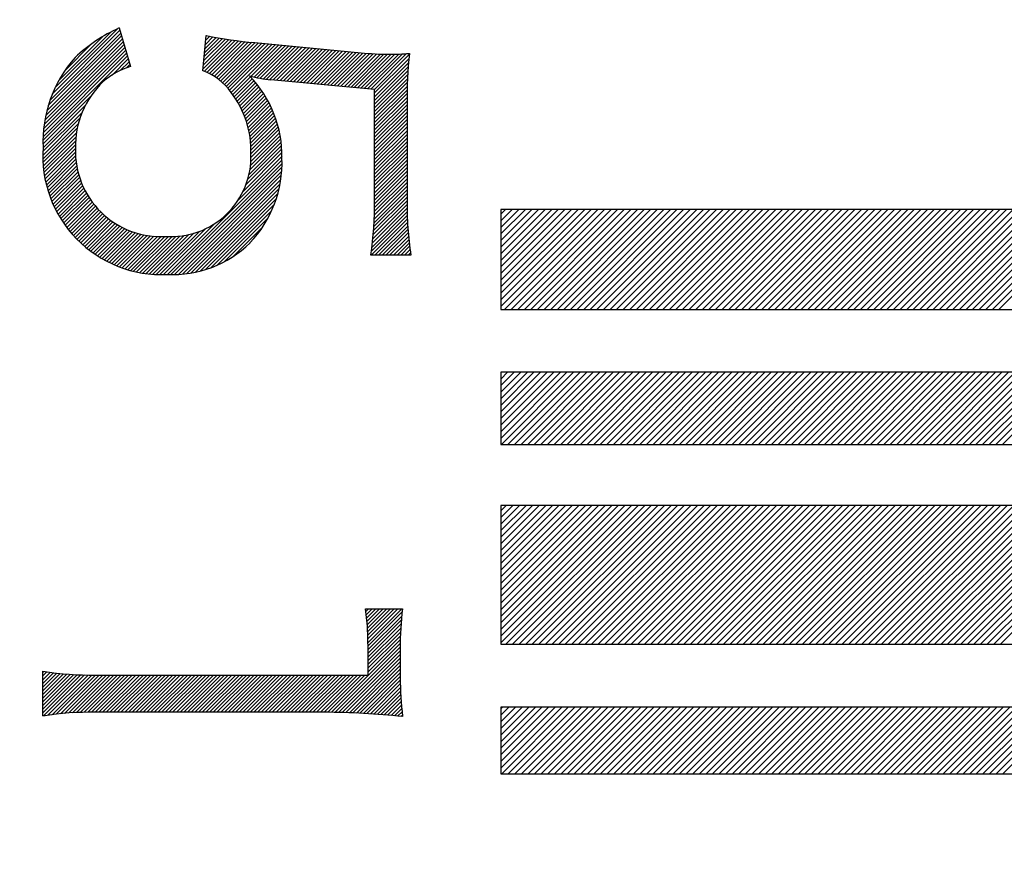
# Model space of a CAD drawing. Units: millimetres. Extents: x 0 to 420, y 0 to 297.
# Drawn here: x 149 to 151, y 206 to 208 of the extents above; entities that cross this region are included whole.
import ezdxf

# ---------------------------------------------------------------- set-up
doc = ezdxf.new("R2010")
doc.units = ezdxf.units.MM
doc.header["$LTSCALE"] = 0.18189
for name, color, linetype in [('NoLayerName_001', 7, 'Continuous'), ('NoLayerName_004', 7, 'Continuous'), ('NoLayerName_005', 7, 'Continuous'), ('NoLayerName_008', 7, 'Continuous'), ('NoLayerName_009', 7, 'Continuous')]:
    doc.layers.add(name, color=color, linetype=linetype)
doc.styles.get("Standard").update_dxf_attribs({"font": 'txt', "bigfont": 'extfont2'})
doc.dimstyles.get("Standard").update_dxf_attribs({"dimtxt": 2.5, "dimasz": 2.5, "dimexe": 1.25, "dimexo": 0.625, "dimtad": 1, "dimzin": 0, "dimdsep": 46, "dimtxsty": 'Standard', "dimcen": 2.5, "dimadec": 0, "dimazin": 0, "dimtfac": 0.75, "dimtmove": 0, "dimatfit": 3, "dimfxl": 1, "dimarcsym": 0})

# ---------------------------------------------------------------- blocks, each defined once
blk = doc.blocks.new('*D87')
at = {"layer": 'Defpoints', "color": 0}
for p in [(157.3896, 230.2546), (133.8907, 219.5564), (157.3896, 190.2226)]:
    blk.add_point(p, dxfattribs=at)
at = {"layer": 'NoLayerName_009', "color": 0, "linetype": 'Continuous', "lineweight": 25}
for p, q in [((133.8907, 221.3421), (133.8907, 232.0404)), ((157.3896, 192.0083), (157.3896, 232.0404)), ((133.8907, 230.2546), (157.3896, 230.2546))]:
    blk.add_line(p, q, dxfattribs=at)
at = {"layer": 'NoLayerName_009', "color": 0, "lineweight": 25, "insert": (145.6402, 234.1264), "char_height": 4, "attachment_point": 5}
blk.add_mtext('\\W0.7000;43', dxfattribs=at)
blk = doc.blocks.new('_NONE')
blk = doc.blocks.new('JZB_0037')
at = {"layer": 'NoLayerName_009', "color": 5, "linetype": 'Continuous', "lineweight": 25}
for p, q in [((0, 0.0837), (0.0711, 0.1549)), ((0, 0.0979), (0.057, 0.1549)), ((0, 0.1121), (0.0428, 0.1549)), ((0, 0.1262), (0.0287, 0.1549)), ((0, 0.1404), (0.0145, 0.1549)), ((0, 0.1545), (0.0004, 0.1549)), ((0, 0.013), (0.1419, 0.1549)), ((0, 0.0271), (0.1278, 0.1549)), ((0, 0.0413), (0.1136, 0.1549)), ((0, 0.0554), (0.0994, 0.1549)), ((0, 0.0696), (0.0853, 0.1549)), ((0.0012, 0), (0.1561, 0.1549)), ((0.0153, 0), (0.1702, 0.1549)), ((0.0295, 0), (0.1844, 0.1549)), ((0.0436, 0), (0.1985, 0.1549)), ((0.0578, 0), (0.2127, 0.1549)), ((0.0719, 0), (0.2268, 0.1549)), ((0.0861, 0), (0.241, 0.1549)), ((0.1002, 0), (0.2551, 0.1549)), ((0.1144, 0), (0.2693, 0.1549)), ((0.1285, 0), (0.2834, 0.1549)), ((0.1427, 0), (0.2976, 0.1549)), ((0.1568, 0), (0.3117, 0.1549)), ((0.171, 0), (0.3259, 0.1549)), ((0.1851, 0), (0.34, 0.1549)), ((0.1993, 0), (0.3542, 0.1549)), ((0.2134, 0), (0.3683, 0.1549)), ((0.2276, 0), (0.3825, 0.1549)), ((0.2418, 0), (0.3966, 0.1549)), ((0.2559, 0), (0.4108, 0.1549)), ((0.2701, 0), (0.4249, 0.1549)), ((0.2842, 0), (0.4391, 0.1549)), ((0.2984, 0), (0.4532, 0.1549)), ((0.3125, 0), (0.4674, 0.1549)), ((0.3267, 0), (0.4816, 0.1549)), ((0.3408, 0), (0.4957, 0.1549)), ((0.355, 0), (0.5099, 0.1549)), ((0.3691, 0), (0.524, 0.1549)), ((0.3833, 0), (0.5382, 0.1549)), ((0.3974, 0), (0.5523, 0.1549)), ((0.4116, 0), (0.5665, 0.1549)), ((0.4257, 0), (0.5806, 0.1549)), ((0.4399, 0), (0.5948, 0.1549)), ((0.454, 0), (0.6089, 0.1549)), ((0.4682, 0), (0.6231, 0.1549)), ((0.4823, 0), (0.6372, 0.1549)), ((0.4965, 0), (0.6514, 0.1549)), ((0.5106, 0), (0.6655, 0.1549)), ((0.5248, 0), (0.6797, 0.1549)), ((0.5389, 0), (0.6938, 0.1549)), ((0.5531, 0), (0.708, 0.1549)), ((0.5672, 0), (0.7221, 0.1549)), ((0.5814, 0), (0.7363, 0.1549)), ((0.5956, 0), (0.7504, 0.1549)), ((0.6097, 0), (0.7646, 0.1549)), ((0.6239, 0), (0.7787, 0.1549)), ((0.638, 0), (0.7929, 0.1549)), ((0.6522, 0), (0.807, 0.1549)), ((0.6663, 0), (0.8212, 0.1549)), ((0.6805, 0), (0.8354, 0.1549)), ((0.6946, 0), (0.8495, 0.1549)), ((0.7088, 0), (0.8637, 0.1549)), ((0.7229, 0), (0.8778, 0.1549)), ((0.7371, 0), (0.892, 0.1549)), ((0.7512, 0), (0.9061, 0.1549)), ((0.7654, 0), (0.9203, 0.1549)), ((0.7795, 0), (0.9344, 0.1549)), ((0.7937, 0), (0.9486, 0.1549)), ((0.8078, 0), (0.9627, 0.1549)), ((0.822, 0), (0.9769, 0.1549)), ((0.8361, 0), (0.991, 0.1549)), ((0.8503, 0), (1.0052, 0.1549)), ((0.8644, 0), (1.0193, 0.1549)), ((0.8786, 0), (1.0335, 0.1549)), ((0.8927, 0), (1.0476, 0.1549)), ((0.9069, 0), (1.0618, 0.1549)), ((0.921, 0), (1.0759, 0.1549)), ((0.9352, 0), (1.0901, 0.1549)), ((0.9493, 0), (1.1042, 0.1549)), ((0.9635, 0), (1.1184, 0.1549)), ((0.9777, 0), (1.1325, 0.1549)), ((0.9918, 0), (1.1467, 0.1549)), ((1.006, 0), (1.1608, 0.1549)), ((1.0201, 0), (1.175, 0.1549)), ((1.0343, 0), (1.1892, 0.1549)), ((1.0484, 0), (1.2033, 0.1549)), ((1.0626, 0), (1.2175, 0.1549)), ((1.0767, 0), (1.2316, 0.1549))]:
    blk.add_line(p, q, dxfattribs=at)
blk = doc.blocks.new('JZB_0038')
at = {"layer": 'NoLayerName_009', "color": 5, "linetype": 'Continuous', "lineweight": 25}
for p, q in [((0, 0.091), (0.1234, 0.2145)), ((0, 0.1052), (0.1093, 0.2145)), ((0, 0.1193), (0.0951, 0.2145)), ((0, 0.1335), (0.081, 0.2145)), ((0, 0.1476), (0.0668, 0.2145)), ((0, 0.1618), (0.0527, 0.2145)), ((0, 0.1759), (0.0385, 0.2145)), ((0, 0.1901), (0.0244, 0.2145)), ((0, 0.2042), (0.0102, 0.2145)), ((0, 0.0061), (0.2084, 0.2145)), ((0, 0.0202), (0.1942, 0.2145)), ((0, 0.0344), (0.1801, 0.2145)), ((0, 0.0486), (0.1659, 0.2145)), ((0, 0.0627), (0.1517, 0.2145)), ((0, 0.0769), (0.1376, 0.2145)), ((0.008, 0), (0.2225, 0.2145)), ((0.0222, 0), (0.2367, 0.2145)), ((0.0364, 0), (0.2508, 0.2145)), ((0.0505, 0), (0.265, 0.2145)), ((0.0647, 0), (0.2791, 0.2145)), ((0.0788, 0), (0.2933, 0.2145)), ((0.093, 0), (0.3074, 0.2145)), ((0.1071, 0), (0.3216, 0.2145)), ((0.1213, 0), (0.3357, 0.2145)), ((0.1354, 0), (0.3499, 0.2145)), ((0.1496, 0), (0.364, 0.2145)), ((0.1637, 0), (0.3782, 0.2145)), ((0.1779, 0), (0.3923, 0.2145)), ((0.192, 0), (0.4065, 0.2145)), ((0.2062, 0), (0.4206, 0.2145)), ((0.2203, 0), (0.4348, 0.2145)), ((0.2345, 0), (0.4489, 0.2145)), ((0.2486, 0), (0.4631, 0.2145)), ((0.2628, 0), (0.4772, 0.2145)), ((0.2769, 0), (0.4914, 0.2145)), ((0.2911, 0), (0.5055, 0.2145)), ((0.3052, 0), (0.5197, 0.2145)), ((0.3194, 0), (0.5339, 0.2145)), ((0.3335, 0), (0.548, 0.2145)), ((0.3477, 0), (0.5622, 0.2145)), ((0.3618, 0), (0.5763, 0.2145)), ((0.376, 0), (0.5905, 0.2145)), ((0.3902, 0), (0.6046, 0.2145)), ((0.4043, 0), (0.6188, 0.2145)), ((0.4185, 0), (0.6329, 0.2145)), ((0.4326, 0), (0.6471, 0.2145)), ((0.4468, 0), (0.6612, 0.2145)), ((0.4609, 0), (0.6754, 0.2145)), ((0.4751, 0), (0.6895, 0.2145)), ((0.4892, 0), (0.7037, 0.2145)), ((0.5034, 0), (0.7178, 0.2145)), ((0.5175, 0), (0.732, 0.2145)), ((0.5317, 0), (0.7461, 0.2145)), ((0.5458, 0), (0.7603, 0.2145)), ((0.56, 0), (0.7744, 0.2145)), ((0.5741, 0), (0.7886, 0.2145)), ((0.5883, 0), (0.8027, 0.2145)), ((0.6024, 0), (0.8169, 0.2145)), ((0.6166, 0), (0.831, 0.2145)), ((0.6307, 0), (0.8452, 0.2145)), ((0.6449, 0), (0.8593, 0.2145)), ((0.659, 0), (0.8735, 0.2145)), ((0.6732, 0), (0.8877, 0.2145)), ((0.6873, 0), (0.9018, 0.2145)), ((0.7015, 0), (0.916, 0.2145)), ((0.7156, 0), (0.9301, 0.2145)), ((0.7298, 0), (0.9443, 0.2145)), ((0.744, 0), (0.9584, 0.2145)), ((0.7581, 0), (0.9726, 0.2145)), ((0.7723, 0), (0.9867, 0.2145)), ((0.7864, 0), (1.0009, 0.2145)), ((0.8006, 0), (1.015, 0.2145)), ((0.8147, 0), (1.0292, 0.2145)), ((0.8289, 0), (1.0433, 0.2145)), ((0.843, 0), (1.0575, 0.2145)), ((0.8572, 0), (1.0716, 0.2145)), ((0.8713, 0), (1.0858, 0.2145)), ((0.8855, 0), (1.0999, 0.2145)), ((0.8996, 0), (1.1141, 0.2145)), ((0.9138, 0), (1.1282, 0.2145)), ((0.9279, 0), (1.1424, 0.2145)), ((0.9421, 0), (1.1565, 0.2145)), ((0.9562, 0), (1.1707, 0.2145)), ((0.9704, 0), (1.1848, 0.2145)), ((0.9845, 0), (1.199, 0.2145)), ((0.9987, 0), (1.2131, 0.2145)), ((1.0128, 0), (1.2273, 0.2145)), ((1.027, 0), (1.2415, 0.2145)), ((1.0411, 0), (1.2556, 0.2145)), ((1.0553, 0), (1.2698, 0.2145)), ((1.0694, 0), (1.2839, 0.2145))]:
    blk.add_line(p, q, dxfattribs=at)
blk = doc.blocks.new('JZB_0047')
at = {"layer": 'NoLayerName_009', "color": 5, "linetype": 'Continuous', "lineweight": 25}
for p, q in [((0, 0.0831), (0.0599, 0.143)), ((0, 0.0972), (0.0457, 0.143)), ((0, 0.1114), (0.0316, 0.143)), ((0, 0.1255), (0.0174, 0.143)), ((0, 0.1397), (0.0033, 0.143)), ((0, 0.0123), (0.1307, 0.143)), ((0, 0.0265), (0.1165, 0.143)), ((0, 0.0406), (0.1024, 0.143)), ((0, 0.0548), (0.0882, 0.143)), ((0, 0.0689), (0.0741, 0.143)), ((0.0018, 0), (0.1448, 0.143)), ((0.016, 0), (0.159, 0.143)), ((0.0301, 0), (0.1731, 0.143)), ((0.0443, 0), (0.1873, 0.143)), ((0.0584, 0), (0.2014, 0.143)), ((0.0726, 0), (0.2156, 0.143)), ((0.0867, 0), (0.2297, 0.143)), ((0.1009, 0), (0.2439, 0.143)), ((0.1151, 0), (0.258, 0.143)), ((0.1292, 0), (0.2722, 0.143)), ((0.1434, 0), (0.2863, 0.143)), ((0.1575, 0), (0.3005, 0.143)), ((0.1717, 0), (0.3146, 0.143)), ((0.1858, 0), (0.3288, 0.143)), ((0.2, 0), (0.3429, 0.143)), ((0.2141, 0), (0.3571, 0.143)), ((0.2283, 0), (0.3712, 0.143)), ((0.2424, 0), (0.3854, 0.143)), ((0.2566, 0), (0.3995, 0.143)), ((0.2707, 0), (0.4137, 0.143)), ((0.2849, 0), (0.4279, 0.143)), ((0.299, 0), (0.442, 0.143)), ((0.3132, 0), (0.4562, 0.143)), ((0.3273, 0), (0.4703, 0.143)), ((0.3415, 0), (0.4845, 0.143)), ((0.3556, 0), (0.4986, 0.143)), ((0.3698, 0), (0.5128, 0.143)), ((0.3839, 0), (0.5269, 0.143)), ((0.3981, 0), (0.5411, 0.143)), ((0.4122, 0), (0.5552, 0.143)), ((0.4264, 0), (0.5694, 0.143)), ((0.4405, 0), (0.5835, 0.143)), ((0.4547, 0), (0.5977, 0.143)), ((0.4689, 0), (0.6118, 0.143)), ((0.483, 0), (0.626, 0.143)), ((0.4972, 0), (0.6401, 0.143)), ((0.5113, 0), (0.6543, 0.143)), ((0.5255, 0), (0.6684, 0.143)), ((0.5396, 0), (0.6826, 0.143)), ((0.5538, 0), (0.6967, 0.143)), ((0.5679, 0), (0.7109, 0.143)), ((0.5821, 0), (0.725, 0.143)), ((0.5962, 0), (0.7392, 0.143)), ((0.6104, 0), (0.7533, 0.143)), ((0.6245, 0), (0.7675, 0.143)), ((0.6387, 0), (0.7817, 0.143)), ((0.6528, 0), (0.7958, 0.143)), ((0.667, 0), (0.81, 0.143)), ((0.6811, 0), (0.8241, 0.143)), ((0.6953, 0), (0.8383, 0.143)), ((0.7094, 0), (0.8524, 0.143)), ((0.7236, 0), (0.8666, 0.143)), ((0.7377, 0), (0.8807, 0.143)), ((0.7519, 0), (0.8949, 0.143)), ((0.766, 0), (0.909, 0.143)), ((0.7802, 0), (0.9232, 0.143)), ((0.7943, 0), (0.9373, 0.143)), ((0.8085, 0), (0.9515, 0.143)), ((0.8227, 0), (0.9656, 0.143)), ((0.8368, 0), (0.9798, 0.143)), ((0.851, 0), (0.9939, 0.143)), ((0.8651, 0), (1.0081, 0.143)), ((0.8793, 0), (1.0222, 0.143)), ((0.8934, 0), (1.0364, 0.143)), ((0.9076, 0), (1.0505, 0.143)), ((0.9217, 0), (1.0647, 0.143)), ((0.9359, 0), (1.0788, 0.143)), ((0.95, 0), (1.093, 0.143)), ((0.9642, 0), (1.1071, 0.143)), ((0.9783, 0), (1.1213, 0.143)), ((0.9925, 0), (1.1355, 0.143)), ((1.0066, 0), (1.1496, 0.143)), ((1.0208, 0), (1.1638, 0.143)), ((1.0349, 0), (1.1779, 0.143)), ((1.0491, 0), (1.1921, 0.143)), ((1.0632, 0), (1.2062, 0.143)), ((1.0774, 0), (1.2204, 0.143))]:
    blk.add_line(p, q, dxfattribs=at)
blk = doc.blocks.new('JZB_0048')
at = {"layer": 'NoLayerName_009', "color": 5, "linetype": 'Continuous', "lineweight": 25}
for p, q in [((0, 0.0881), (0.2098, 0.2979)), ((0, 0.1023), (0.1956, 0.2979)), ((0, 0.1164), (0.1815, 0.2979)), ((0, 0.1306), (0.1673, 0.2979)), ((0, 0.1447), (0.1531, 0.2979)), ((0, 0.1589), (0.139, 0.2979)), ((0, 0.173), (0.1248, 0.2979)), ((0, 0.1872), (0.1107, 0.2979)), ((0, 0.2013), (0.0965, 0.2979)), ((0, 0.2155), (0.0824, 0.2979)), ((0, 0.2296), (0.0682, 0.2979)), ((0, 0.2438), (0.0541, 0.2979)), ((0, 0.2579), (0.0399, 0.2979)), ((0, 0.2721), (0.0258, 0.2979)), ((0, 0.2862), (0.0116, 0.2979)), ((0, 0.0032), (0.2947, 0.2979)), ((0, 0.0174), (0.2805, 0.2979)), ((0, 0.0315), (0.2664, 0.2979)), ((0, 0.0457), (0.2522, 0.2979)), ((0, 0.0598), (0.2381, 0.2979)), ((0, 0.074), (0.2239, 0.2979)), ((0.011, 0), (0.3088, 0.2979)), ((0.0251, 0), (0.323, 0.2979)), ((0.0393, 0), (0.3371, 0.2979)), ((0.0534, 0), (0.3513, 0.2979)), ((0.0676, 0), (0.3654, 0.2979)), ((0.0817, 0), (0.3796, 0.2979)), ((0.0959, 0), (0.3937, 0.2979)), ((0.11, 0), (0.4079, 0.2979)), ((0.1242, 0), (0.422, 0.2979)), ((0.1383, 0), (0.4362, 0.2979)), ((0.1525, 0), (0.4503, 0.2979)), ((0.1666, 0), (0.4645, 0.2979)), ((0.1808, 0), (0.4786, 0.2979)), ((0.1949, 0), (0.4928, 0.2979)), ((0.2091, 0), (0.5069, 0.2979)), ((0.2232, 0), (0.5211, 0.2979)), ((0.2374, 0), (0.5353, 0.2979)), ((0.2515, 0), (0.5494, 0.2979)), ((0.2657, 0), (0.5636, 0.2979)), ((0.2798, 0), (0.5777, 0.2979)), ((0.294, 0), (0.5919, 0.2979)), ((0.3081, 0), (0.606, 0.2979)), ((0.3223, 0), (0.6202, 0.2979)), ((0.3365, 0), (0.6343, 0.2979)), ((0.3506, 0), (0.6485, 0.2979)), ((0.3648, 0), (0.6626, 0.2979)), ((0.3789, 0), (0.6768, 0.2979)), ((0.3931, 0), (0.6909, 0.2979)), ((0.4072, 0), (0.7051, 0.2979)), ((0.4214, 0), (0.7192, 0.2979)), ((0.4355, 0), (0.7334, 0.2979)), ((0.4497, 0), (0.7475, 0.2979)), ((0.4638, 0), (0.7617, 0.2979)), ((0.478, 0), (0.7758, 0.2979)), ((0.4921, 0), (0.79, 0.2979)), ((0.5063, 0), (0.8041, 0.2979)), ((0.5204, 0), (0.8183, 0.2979)), ((0.5346, 0), (0.8324, 0.2979)), ((0.5487, 0), (0.8466, 0.2979)), ((0.5629, 0), (0.8607, 0.2979)), ((0.577, 0), (0.8749, 0.2979)), ((0.5912, 0), (0.889, 0.2979)), ((0.6053, 0), (0.9032, 0.2979)), ((0.6195, 0), (0.9174, 0.2979)), ((0.6336, 0), (0.9315, 0.2979)), ((0.6478, 0), (0.9457, 0.2979)), ((0.6619, 0), (0.9598, 0.2979)), ((0.6761, 0), (0.974, 0.2979)), ((0.6903, 0), (0.9881, 0.2979)), ((0.7044, 0), (1.0023, 0.2979)), ((0.7186, 0), (1.0164, 0.2979)), ((0.7327, 0), (1.0306, 0.2979)), ((0.7469, 0), (1.0447, 0.2979)), ((0.761, 0), (1.0589, 0.2979)), ((0.7752, 0), (1.073, 0.2979)), ((0.7893, 0), (1.0872, 0.2979)), ((0.8035, 0), (1.1013, 0.2979)), ((0.8176, 0), (1.1155, 0.2979)), ((0.8318, 0), (1.1296, 0.2979)), ((0.8459, 0), (1.1438, 0.2979)), ((0.8601, 0), (1.1579, 0.2979)), ((0.8742, 0), (1.1721, 0.2979)), ((0.8884, 0), (1.1862, 0.2979)), ((0.9025, 0), (1.2004, 0.2979)), ((0.9167, 0), (1.2145, 0.2979)), ((0.9308, 0), (1.2287, 0.2979)), ((0.945, 0), (1.2428, 0.2979)), ((0.9591, 0), (1.257, 0.2979)), ((0.9733, 0), (1.2712, 0.2979)), ((0.9874, 0), (1.2853, 0.2979)), ((1.0016, 0), (1.2995, 0.2979)), ((1.0157, 0), (1.3136, 0.2979)), ((1.0299, 0), (1.3278, 0.2979)), ((1.044, 0), (1.3419, 0.2979)), ((1.0582, 0), (1.3561, 0.2979)), ((1.0724, 0), (1.3702, 0.2979))]:
    blk.add_line(p, q, dxfattribs=at)
blk = doc.blocks.new('JZB_0070')
at = {"layer": 'NoLayerName_005', "color": 5, "linetype": 'Continuous', "lineweight": 25}
for p, q in [((0.012, 9.2125), (0.1677, 9.3681)), ((0.0158, 9.2242), (0.1659, 9.3742)), ((0.0206, 9.2369), (0.1616, 9.3779)), ((0.0268, 9.2511), (0.1462, 9.3704)), ((0.0032, 9.172), (0.1748, 9.3436)), ((0.0047, 9.1814), (0.173, 9.3497)), ((0.0066, 9.1912), (0.1713, 9.3559)), ((0.009, 9.2015), (0.1695, 9.362)), ((0.0353, 9.2674), (0.1282, 9.3604)), ((0.0482, 9.2882), (0.1051, 9.3451)), ((0.3446, 9.2915), (0.4064, 9.3533)), ((0.3454, 9.3002), (0.3995, 9.3543)), ((0.3463, 9.309), (0.3927, 9.3554)), ((0.3471, 9.3177), (0.3859, 9.3565)), ((0.3472, 9.2861), (0.4134, 9.3523)), ((0.3479, 9.3264), (0.3791, 9.3576)), ((0.3487, 9.3352), (0.3724, 9.3589)), ((0.3495, 9.3439), (0.3657, 9.3601)), ((0.3503, 9.3527), (0.3591, 9.3614)), ((0.3511, 9.3614), (0.3525, 9.3628)), ((0.3527, 9.2837), (0.4204, 9.3514)), ((0.358, 9.2811), (0.4275, 9.3506)), ((0.3632, 9.2783), (0.4346, 9.3498)), ((0.3681, 9.2753), (0.4418, 9.3491)), ((0.3729, 9.2722), (0.4491, 9.3484)), ((0.3775, 9.2688), (0.4564, 9.3477)), ((0.3819, 9.2653), (0.4636, 9.347)), ((0.3861, 9.2616), (0.4708, 9.3463)), ((0.3902, 9.2578), (0.478, 9.3456)), ((0.3941, 9.2538), (0.4853, 9.3449)), ((0.3979, 9.2496), (0.4925, 9.3442)), ((0.4014, 9.2453), (0.4997, 9.3435)), ((0.0009, 9.1458), (0.1802, 9.3252)), ((0.0014, 9.1543), (0.1784, 9.3313)), ((0.0021, 9.163), (0.1766, 9.3375)), ((0.4048, 9.2407), (0.5069, 9.3428)), ((0.4474, 9.2754), (0.5141, 9.3421)), ((0.4538, 9.2739), (0.5214, 9.3414)), ((0.4604, 9.2725), (0.5286, 9.3407)), ((0.4671, 9.2713), (0.5358, 9.34)), ((0.4739, 9.2701), (0.543, 9.3393)), ((0.4808, 9.2691), (0.5503, 9.3386)), ((0.4879, 9.2683), (0.5575, 9.3379)), ((0.4951, 9.2676), (0.5647, 9.3372)), ((0.5023, 9.2669), (0.5719, 9.3365)), ((0.5096, 9.2662), (0.5791, 9.3358)), ((0.5168, 9.2655), (0.5864, 9.3351)), ((0.524, 9.2648), (0.5936, 9.3344)), ((0.5313, 9.2641), (0.6008, 9.3337)), ((0.5385, 9.2635), (0.608, 9.333)), ((0.5457, 9.2628), (0.6153, 9.3323)), ((0.553, 9.2621), (0.6225, 9.3316)), ((0.5602, 9.2614), (0.6297, 9.3309)), ((0.5674, 9.2607), (0.6369, 9.3302)), ((0.5747, 9.26), (0.6441, 9.3295)), ((0.5819, 9.2593), (0.6514, 9.3288)), ((0.5892, 9.2586), (0.6586, 9.3281)), ((0.5964, 9.2579), (0.6658, 9.3273)), ((0.6036, 9.2573), (0.673, 9.3266)), ((0.6109, 9.2566), (0.6802, 9.3259)), ((0.6181, 9.2559), (0.6875, 9.3253)), ((0.6253, 9.2552), (0.6949, 9.3247)), ((0.6326, 9.2545), (0.7023, 9.3243)), ((0.6398, 9.2538), (0.7098, 9.3238)), ((0.647, 9.2531), (0.7174, 9.3234)), ((0.6543, 9.2524), (0.725, 9.3231)), ((0.6615, 9.2517), (0.7327, 9.3229)), ((0.6688, 9.2511), (0.7404, 9.3227)), ((0.676, 9.2504), (0.7483, 9.3226)), ((0.6832, 9.2497), (0.7563, 9.3228)), ((0.6905, 9.249), (0.7645, 9.323)), ((0.6977, 9.2483), (0.7729, 9.3235)), ((0.7049, 9.2476), (0.7814, 9.3241)), ((0.0007, 9.1377), (0.182, 9.3191)), ((0.149, 9.2782), (0.1838, 9.3129)), ((0.1667, 9.2879), (0.1856, 9.3068)), ((0.7122, 9.2469), (0.7872, 9.3219)), ((0.7128, 9.2396), (0.7862, 9.313)), ((0.7128, 9.2317), (0.7853, 9.3042)), ((0.1803, 9.2936), (0.1874, 9.3007)), ((0.7128, 9.2238), (0.7846, 9.2956)), ((0.7128, 9.2158), (0.784, 9.287)), ((0.4082, 9.2362), (0.4461, 9.2741)), ((0.4115, 9.2315), (0.4499, 9.27)), ((0.4146, 9.2267), (0.4537, 9.2658)), ((0.4176, 9.2218), (0.4573, 9.2615)), ((0.7128, 9.2079), (0.7834, 9.2786)), ((0.7128, 9.2), (0.783, 9.2702)), ((0.7128, 9.1921), (0.7827, 9.2619)), ((0.4205, 9.2168), (0.4608, 9.2571)), ((0.4233, 9.2117), (0.4643, 9.2526)), ((0.426, 9.2064), (0.4676, 9.248)), ((0.4285, 9.201), (0.4709, 9.2434)), ((0.4309, 9.1955), (0.474, 9.2386)), ((0.7128, 9.1841), (0.7824, 9.2538)), ((0.7128, 9.1762), (0.7823, 9.2457)), ((0.0007, 9.1298), (0.1029, 9.232)), ((0.4332, 9.1898), (0.4771, 9.2338)), ((0.4353, 9.1841), (0.4801, 9.2288)), ((0.4373, 9.1781), (0.483, 9.2238)), ((0.4392, 9.172), (0.4857, 9.2186)), ((0.7128, 9.1683), (0.7822, 9.2377)), ((0.7128, 9.1604), (0.7823, 9.2298)), ((0.7128, 9.1524), (0.7824, 9.222)), ((0.0004, 9.1137), (0.0846, 9.1979)), ((0.0008, 9.122), (0.0914, 9.2126)), ((0.4409, 9.1658), (0.4884, 9.2134)), ((0.4424, 9.1594), (0.491, 9.208)), ((0.4437, 9.1528), (0.4934, 9.2025)), ((0.4449, 9.146), (0.4958, 9.1969)), ((0.7128, 9.1445), (0.7825, 9.2142)), ((0.7128, 9.1366), (0.7825, 9.2063)), ((0.7128, 9.1287), (0.7825, 9.1984)), ((0.0003, 9.1056), (0.08, 9.1854)), ((0.4458, 9.1391), (0.498, 9.1912)), ((0.4465, 9.1319), (0.5001, 9.1854)), ((0.447, 9.1244), (0.5021, 9.1795)), ((0.7128, 9.1207), (0.7825, 9.1904)), ((0.7128, 9.1128), (0.7825, 9.1825)), ((0.7128, 9.1049), (0.7825, 9.1746)), ((0.0004, 9.0978), (0.0767, 9.1741)), ((0.0007, 9.0902), (0.0743, 9.1638)), ((0.0012, 9.0828), (0.0726, 9.1542)), ((0.447, 9.0927), (0.5087, 9.1544)), ((0.4472, 9.1087), (0.5057, 9.1672)), ((0.4473, 9.1167), (0.5039, 9.1734)), ((0.4473, 9.1009), (0.5073, 9.1609)), ((0.7128, 9.097), (0.7825, 9.1666)), ((0.7128, 9.089), (0.7825, 9.1587)), ((0.0019, 9.0756), (0.0715, 9.1451)), ((0.0028, 9.0686), (0.0708, 9.1365)), ((0.4431, 9.065), (0.5121, 9.134)), ((0.445, 9.0748), (0.5111, 9.141)), ((0.4463, 9.084), (0.51, 9.1478)), ((0.7128, 9.0811), (0.7825, 9.1508)), ((0.7128, 9.0732), (0.7825, 9.1429)), ((0.7128, 9.0653), (0.7825, 9.1349)), ((0.0039, 9.0617), (0.0705, 9.1283)), ((0.0052, 9.055), (0.0706, 9.1204)), ((0.0066, 9.0485), (0.0705, 9.1124)), ((0.4303, 9.0285), (0.5138, 9.1119)), ((0.4363, 9.0423), (0.5134, 9.1195)), ((0.4403, 9.0543), (0.5128, 9.1268)), ((0.7128, 9.0573), (0.7825, 9.127)), ((0.7128, 9.0494), (0.7825, 9.1191)), ((0.7128, 9.0415), (0.7825, 9.1112)), ((0.0081, 9.0421), (0.0707, 9.1048)), ((0.0098, 9.0359), (0.0713, 9.0974)), ((0.0116, 9.0297), (0.0721, 9.0903)), ((0.2677, 8.85), (0.5139, 9.0962)), ((0.4203, 9.0105), (0.5139, 9.1041)), ((0.7128, 9.0336), (0.7825, 9.1032)), ((0.7128, 9.0256), (0.7825, 9.0953)), ((0.0135, 9.0237), (0.0731, 9.0834)), ((0.0155, 9.0179), (0.0744, 9.0767)), ((0.0177, 9.0121), (0.0759, 9.0703)), ((0.2754, 8.8498), (0.514, 9.0883)), ((0.2834, 8.8498), (0.5137, 9.0802)), ((0.2916, 8.8501), (0.5132, 9.0718)), ((0.7128, 9.0177), (0.7825, 9.0874)), ((0.7128, 9.0098), (0.7825, 9.0795)), ((0.7128, 9.0019), (0.7825, 9.0715)), ((0.02, 9.0065), (0.0776, 9.064)), ((0.0224, 9.0009), (0.0794, 9.058)), ((0.0249, 8.9955), (0.0814, 9.0521)), ((0.3001, 8.8507), (0.5124, 9.063)), ((0.309, 8.8517), (0.5112, 9.0539)), ((0.7125, 8.9778), (0.7825, 9.0478)), ((0.7127, 8.9859), (0.7825, 9.0557)), ((0.7128, 8.9939), (0.7825, 9.0636)), ((0.0275, 8.9902), (0.0836, 9.0463)), ((0.0302, 8.9849), (0.086, 9.0407)), ((0.033, 8.9798), (0.0885, 9.0353)), ((0.0359, 8.9748), (0.0911, 9.03)), ((0.3183, 8.8531), (0.5096, 9.0444)), ((0.3281, 8.8549), (0.5075, 9.0344)), ((0.7118, 8.9612), (0.7825, 9.0319)), ((0.7122, 8.9695), (0.7825, 9.0398)), ((0.0389, 8.9699), (0.0939, 9.0249)), ((0.042, 8.965), (0.0968, 9.0199)), ((0.0451, 8.9603), (0.0999, 9.015)), ((0.0484, 8.9556), (0.103, 9.0103)), ((0.0518, 8.9511), (0.1063, 9.0056)), ((0.3385, 8.8574), (0.5048, 9.0237)), ((0.3496, 8.8606), (0.5014, 9.0124)), ((0.7099, 8.9356), (0.7825, 9.0081)), ((0.7106, 8.9442), (0.7825, 9.0161)), ((0.7113, 8.9528), (0.7825, 9.024)), ((0.0552, 8.9466), (0.1098, 9.0011)), ((0.0588, 8.9422), (0.1133, 8.9968)), ((0.0624, 8.9379), (0.117, 8.9925)), ((0.0661, 8.9337), (0.1208, 8.9884)), ((0.0699, 8.9296), (0.1247, 8.9844)), ((0.3616, 8.8647), (0.497, 9.0001)), ((0.375, 8.8701), (0.4913, 8.9864)), ((0.7071, 8.909), (0.7825, 8.9844)), ((0.7081, 8.918), (0.7824, 8.9922)), ((0.7091, 8.9268), (0.7824, 9.0001)), ((0.0738, 8.9256), (0.1288, 8.9805)), ((0.0778, 8.9216), (0.1329, 8.9768)), ((0.0819, 8.9178), (0.1372, 8.9731)), ((0.086, 8.914), (0.1416, 8.9696)), ((0.0903, 8.9103), (0.1462, 8.9662)), ((0.0946, 8.9067), (0.1508, 8.963)), ((0.3904, 8.8776), (0.4834, 8.9706)), ((0.7054, 8.8914), (0.7829, 8.969)), ((0.7059, 8.8998), (0.7826, 8.9766)), ((0.099, 8.9032), (0.1556, 8.9598)), ((0.1035, 8.8998), (0.1606, 8.9568)), ((0.1081, 8.8965), (0.1656, 8.954)), ((0.1128, 8.8933), (0.1708, 8.9512)), ((0.1176, 8.8901), (0.1761, 8.9486)), ((0.1225, 8.8871), (0.1816, 8.9462)), ((0.1275, 8.8841), (0.1873, 8.9439)), ((0.2439, 8.85), (0.3364, 8.9424)), ((0.2516, 8.8498), (0.3502, 8.9484)), ((0.2596, 8.8498), (0.3681, 8.9584)), ((0.41, 8.8893), (0.4714, 8.9506)), ((0.7133, 8.8914), (0.7833, 8.9614)), ((0.7213, 8.8914), (0.7837, 8.9539)), ((0.7292, 8.8914), (0.7842, 8.9465)), ((0.1325, 8.8812), (0.1931, 8.9418)), ((0.1377, 8.8785), (0.199, 8.9398)), ((0.143, 8.8758), (0.2051, 8.938)), ((0.1483, 8.8733), (0.2115, 8.9364)), ((0.1538, 8.8708), (0.218, 8.935)), ((0.1594, 8.8685), (0.2247, 8.9338)), ((0.1651, 8.8662), (0.2317, 8.9328)), ((0.1709, 8.8641), (0.2389, 8.9321)), ((0.1768, 8.8621), (0.2464, 8.9317)), ((0.1829, 8.8602), (0.2542, 8.9316)), ((0.189, 8.8585), (0.2623, 8.9318)), ((0.1953, 8.8569), (0.2699, 8.9315)), ((0.2018, 8.8554), (0.2778, 8.9314)), ((0.2084, 8.8541), (0.286, 8.9317)), ((0.2151, 8.8529), (0.2947, 8.9324)), ((0.2221, 8.8519), (0.3038, 8.9337)), ((0.2292, 8.8511), (0.3137, 8.9356)), ((0.2364, 8.8504), (0.3244, 8.9384)), ((0.7371, 8.8914), (0.7848, 8.9391)), ((0.745, 8.8914), (0.7854, 8.9319)), ((0.753, 8.8914), (0.7862, 8.9247)), ((0.7609, 8.8914), (0.787, 8.9175)), ((0.7688, 8.8914), (0.7878, 8.9105)), ((0.7767, 8.8914), (0.7888, 8.9035)), ((0.7847, 8.8914), (0.7898, 8.8965)), ((0.6937, 8.1268), (0.6994, 8.1326)), ((0.6945, 8.1197), (0.7074, 8.1326)), ((0.6953, 8.1126), (0.7153, 8.1326)), ((0.696, 8.1054), (0.7232, 8.1326)), ((0.6968, 8.0983), (0.7311, 8.1326)), ((0.6974, 8.0909), (0.7391, 8.1326)), ((0.6977, 8.0833), (0.747, 8.1326)), ((0.6979, 8.0756), (0.7549, 8.1326)), ((0.6982, 8.068), (0.7628, 8.1326)), ((0.6985, 8.0603), (0.7708, 8.1326)), ((0.6988, 8.0527), (0.7719, 8.1258)), ((0.6991, 8.0451), (0.7709, 8.1169)), ((0.6991, 8.0372), (0.77, 8.108)), ((0.6991, 8.0292), (0.7693, 8.0994)), ((0.6991, 8.0213), (0.7687, 8.0909)), ((0.6991, 8.0134), (0.7683, 8.0825)), ((0.6198, 7.9103), (0.7677, 8.0582)), ((0.6991, 8.0055), (0.768, 8.0743)), ((0.6991, 7.9975), (0.7678, 8.0662)), ((0.6276, 7.9102), (0.7678, 8.0504)), ((0.6354, 7.91), (0.7678, 8.0425)), ((0.6431, 7.9098), (0.7678, 8.0345)), ((0.6508, 7.9096), (0.7678, 8.0266)), ((0.6585, 7.9094), (0.7678, 8.0187)), ((0.0003, 7.9962), (0.0022, 7.998)), ((0.0003, 7.9883), (0.0091, 7.997)), ((0.0003, 7.9803), (0.0161, 7.9961)), ((0.0003, 7.9724), (0.0231, 7.9952)), ((0.0003, 7.9645), (0.0302, 7.9943)), ((0.0003, 7.9566), (0.0374, 7.9936)), ((0.0003, 7.9486), (0.0446, 7.9929)), ((0.0003, 7.9407), (0.0519, 7.9923)), ((0.0003, 7.9328), (0.0593, 7.9917)), ((0.0003, 7.9249), (0.0668, 7.9913)), ((0.0003, 7.9169), (0.0743, 7.9909)), ((0.0003, 7.909), (0.0819, 7.9906)), ((0.6661, 7.9091), (0.7678, 8.0108)), ((0.6737, 7.9087), (0.7678, 8.0028)), ((0.6813, 7.9084), (0.7678, 7.9949)), ((0.0019, 7.9026), (0.0896, 7.9904)), ((0.0112, 7.904), (0.0974, 7.9902)), ((0.0203, 7.9052), (0.1053, 7.9902)), ((0.0293, 7.9063), (0.1133, 7.9902)), ((0.0382, 7.9072), (0.1212, 7.9902)), ((0.0469, 7.908), (0.1291, 7.9902)), ((0.0555, 7.9087), (0.137, 7.9902)), ((0.064, 7.9093), (0.145, 7.9902)), ((0.0724, 7.9098), (0.1529, 7.9902)), ((0.0807, 7.9101), (0.1608, 7.9902)), ((0.0888, 7.9103), (0.1687, 7.9902)), ((0.0969, 7.9105), (0.1767, 7.9902)), ((0.1049, 7.9105), (0.1846, 7.9902)), ((0.1127, 7.9105), (0.1925, 7.9902)), ((0.1206, 7.9104), (0.2004, 7.9902)), ((0.1286, 7.9104), (0.2084, 7.9902)), ((0.1365, 7.9104), (0.2163, 7.9902)), ((0.1444, 7.9104), (0.2242, 7.9902)), ((0.1523, 7.9104), (0.2321, 7.9902)), ((0.1603, 7.9104), (0.2401, 7.9902)), ((0.1682, 7.9104), (0.248, 7.9902)), ((0.1761, 7.9104), (0.2559, 7.9902)), ((0.184, 7.9104), (0.2638, 7.9902)), ((0.192, 7.9104), (0.2718, 7.9902)), ((0.1999, 7.9104), (0.2797, 7.9902)), ((0.2078, 7.9104), (0.2876, 7.9902)), ((0.2157, 7.9104), (0.2955, 7.9902)), ((0.2237, 7.9104), (0.3035, 7.9902)), ((0.2316, 7.9104), (0.3114, 7.9902)), ((0.2395, 7.9104), (0.3193, 7.9902)), ((0.2474, 7.9104), (0.3272, 7.9902)), ((0.2554, 7.9104), (0.3352, 7.9902)), ((0.2633, 7.9104), (0.3431, 7.9902)), ((0.2712, 7.9104), (0.351, 7.9902)), ((0.2791, 7.9104), (0.3589, 7.9902)), ((0.2871, 7.9104), (0.3669, 7.9902)), ((0.295, 7.9104), (0.3748, 7.9902)), ((0.3029, 7.9104), (0.3827, 7.9902)), ((0.3108, 7.9104), (0.3906, 7.9902)), ((0.3188, 7.9104), (0.3986, 7.9902)), ((0.3267, 7.9104), (0.4065, 7.9902)), ((0.3346, 7.9104), (0.4144, 7.9902)), ((0.3425, 7.9104), (0.4223, 7.9902)), ((0.3505, 7.9104), (0.4303, 7.9902)), ((0.3584, 7.9104), (0.4382, 7.9902)), ((0.3663, 7.9104), (0.4461, 7.9902)), ((0.3743, 7.9104), (0.454, 7.9902)), ((0.3822, 7.9104), (0.462, 7.9902)), ((0.3901, 7.9104), (0.4699, 7.9902)), ((0.398, 7.9104), (0.4778, 7.9902)), ((0.406, 7.9104), (0.4857, 7.9902)), ((0.4139, 7.9104), (0.4937, 7.9902)), ((0.4218, 7.9104), (0.5016, 7.9902)), ((0.4297, 7.9104), (0.5095, 7.9902)), ((0.4377, 7.9104), (0.5174, 7.9902)), ((0.4456, 7.9104), (0.5254, 7.9902)), ((0.4535, 7.9104), (0.5333, 7.9902)), ((0.4614, 7.9104), (0.5412, 7.9902)), ((0.4694, 7.9104), (0.5491, 7.9902)), ((0.4773, 7.9104), (0.5571, 7.9902)), ((0.4852, 7.9104), (0.565, 7.9902)), ((0.4931, 7.9104), (0.5729, 7.9902)), ((0.5011, 7.9104), (0.5808, 7.9902)), ((0.509, 7.9104), (0.5888, 7.9902)), ((0.5169, 7.9104), (0.5967, 7.9902)), ((0.5248, 7.9104), (0.6046, 7.9902)), ((0.5328, 7.9104), (0.6125, 7.9902)), ((0.5407, 7.9104), (0.6205, 7.9902)), ((0.5486, 7.9104), (0.6284, 7.9902)), ((0.5565, 7.9104), (0.6363, 7.9902)), ((0.5645, 7.9104), (0.6442, 7.9902)), ((0.5724, 7.9104), (0.6522, 7.9902)), ((0.5803, 7.9104), (0.6601, 7.9902)), ((0.5882, 7.9104), (0.668, 7.9902)), ((0.5962, 7.9104), (0.6759, 7.9902)), ((0.6041, 7.9104), (0.6839, 7.9902)), ((0.612, 7.9104), (0.6918, 7.9902)), ((0.6888, 7.908), (0.7678, 7.987)), ((0.6963, 7.9076), (0.7678, 7.979)), ((0.7038, 7.9071), (0.7678, 7.9711)), ((0.7112, 7.9066), (0.768, 7.9634)), ((0.7186, 7.9061), (0.7682, 7.9557)), ((0.726, 7.9056), (0.7686, 7.9481)), ((0.7334, 7.905), (0.769, 7.9406)), ((0.7407, 7.9044), (0.7695, 7.9332)), ((0.748, 7.9038), (0.7701, 7.9259)), ((0.7552, 7.9031), (0.7708, 7.9187)), ((0.7625, 7.9024), (0.7716, 7.9115)), ((0.7697, 7.9017), (0.7724, 7.9044))]:
    blk.add_line(p, q, dxfattribs=at)

msp = doc.modelspace()

# ---------------------------------------------------------------- linework, layer by layer
at = {"layer": 'NoLayerName_004', "color": 4, "linetype": 'Continuous', "lineweight": 25}
for p, q in [((149.1853, 207.4924), (149.2096, 207.4096)), ((149.3651, 207.4005), (149.3722, 207.4762)), ((149.4762, 207.461), (149.7044, 207.4388)), ((149.7337, 207.3601), (149.5105, 207.3813)), ((149.7337, 207.1228), (149.7337, 207.3601)), ((149.8034, 207.3308), (149.8034, 207.1228)), ((149.8115, 207.0046), (149.7256, 207.0046)), ((149.7181, 206.2081), (149.7139, 206.2458)), ((149.7139, 206.2458), (149.7937, 206.2458)), ((149.72, 206.1579), (149.7181, 206.2081)), ((149.72, 206.1034), (149.72, 206.1579)), ((149.7887, 206.162), (149.7887, 206.0984)), ((149.0213, 206.0156), (149.0213, 206.1115)), ((149.1353, 206.1034), (149.72, 206.1034)), ((149.6261, 206.0236), (149.1353, 206.0236))]:
    msp.add_line(p, q, dxfattribs=at)
for centre, radius, start, end in [((149.3194, 207.1896), 0.3311, 113.8911, 133.7633), ((149.5436, 208.2873), 0.829, 258.0689, 265.3349), ((149.7789, 208.3308), 0.8951, 265.2247, 269.1124), ((149.7665, 207.873), 0.4372, 269.8093, 275.5041), ((150.5462, 207.3496), 0.743, 173.1837, 181.4536), ((149.294, 207.2477), 0.2724, 138.3455, 182.486), ((149.2557, 207.2571), 0.1593, 106.8152, 131.0409), ((149.3177, 207.2759), 0.1333, 35.8597, 69.1423), ((149.2806, 207.2393), 0.1892, 133.2107, 181.6662), ((149.2874, 207.2172), 0.2474, 358.9445, 44.0968), ((149.5441, 207.703), 0.3235, 255.86, 264.0413), ((149.2587, 207.2275), 0.2095, 358.4191, 37.1322), ((149.2762, 207.218), 0.2551, 175.9777, 272.7301), ((149.2742, 207.2276), 0.1829, 178.0488, 273.1724), ((149.2967, 207.216), 0.1715, 265.8607, 1.9061), ((149.2821, 207.2043), 0.2528, 316.6929, 1.8915), ((148.9938, 207.1144), 0.7399, 351.4709, 0.6497), ((150.4822, 207.1097), 0.6789, 178.8974, 188.9027), ((149.2997, 207.2007), 0.2377, 267.2831, 314.4203), ((150.333, 206.1715), 0.5444, 172.154, 181.0011), ((149.1264, 206.7851), 0.6817, 261.1298, 270.7517), ((150.3857, 206.092), 0.597, 179.3898, 187.4551), ((149.1251, 205.3567), 0.667, 89.1213, 98.956), ((149.619, 204.3401), 1.6835, 84.0414, 89.7576)]:
    msp.add_arc(centre, radius, start, end, dxfattribs=at)
at = {"layer": 'NoLayerName_008', "color": 4, "linetype": 'Continuous', "lineweight": 25}
for p, q in [((152.7806, 207.1029), (150.0046, 207.1029)), ((150.0046, 207.1029), (150.0046, 206.8884)), ((150.0046, 206.8884), (152.7806, 206.8884)), ((152.7806, 206.7534), (150.0046, 206.7534)), ((150.0046, 206.7534), (150.0046, 206.5985)), ((150.0046, 206.5985), (152.7806, 206.5985)), ((152.7806, 206.4675), (150.0046, 206.4675)), ((150.0046, 206.4675), (150.0046, 206.1696)), ((150.0046, 206.1696), (152.7806, 206.1696)), ((152.7806, 206.0346), (150.0046, 206.0346)), ((150.0046, 206.0346), (150.0046, 205.8916)), ((150.0046, 205.8916), (152.7806, 205.8916))]:
    msp.add_line(p, q, dxfattribs=at)

# ---------------------------------------------------------------- block references
at = {"layer": 'NoLayerName_001'}
for name, p in [('JZB_0070', (149.0209, 198.1132)), ('JZB_0038', (150.0046, 206.8884)), ('JZB_0037', (150.0046, 206.5985)), ('JZB_0048', (150.0046, 206.1696)), ('JZB_0047', (150.0046, 205.8916))]:
    msp.add_blockref(name, p, dxfattribs=at)

# ---------------------------------------------------------------- dimensions: what is measured, and where the dimension line sits
at = {"layer": 'NoLayerName_009', "color": 5, "linetype": 'Continuous', "lineweight": 25}
dim = msp.add_linear_dim(base=(157.3896, 230.2546), p1=(133.8907, 219.5564), p2=(157.3896, 190.2226), text='\\W0.7000;43', dimstyle='Standard', override={"dimtxt": 4, "dimasz": 4.2, "dimexe": 1.785714, "dimexo": 1.785714, "dimgap": 1.785714, "dimdec": 3, "dimblk": 'NONE', "dimclrd": 0, "dimclre": 0, "dimclrt": 0, "dimtp": 0, "dimtm": 0, "dimlwd": 25, "dimlwe": 25}, dxfattribs=at)
dim.commit()
dim.dimension.update_dxf_attribs({"geometry": '*D87', "text_midpoint": (145.6402, 230.2546), "dimtype": 160})

doc.saveas('drawing.dxf')
